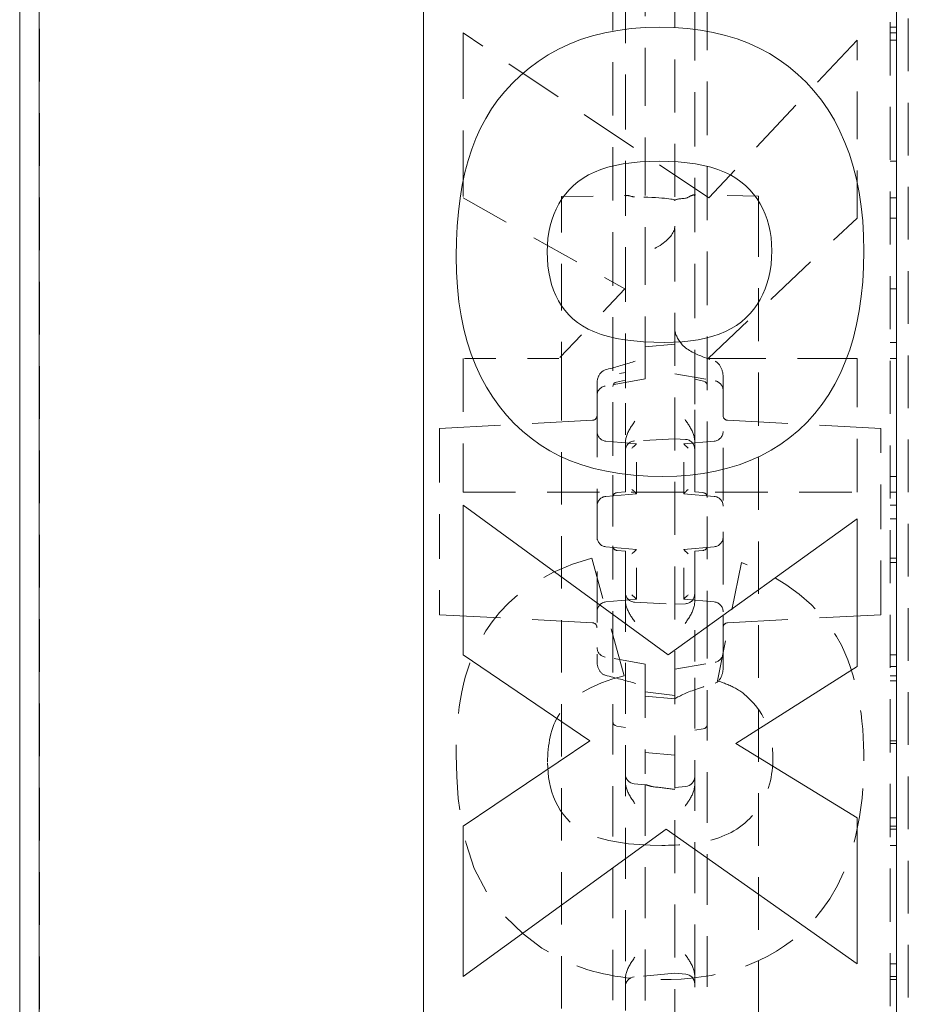
# Model space of a CAD drawing. Units: inches. Extents: x 1.2 to 86.8, y 0.2 to 67.8.
# Drawn here: x 64.6 to 67.4, y 17.5 to 20.7 of the extents above; entities that cross this region are included whole.
import ezdxf

# ---------------------------------------------------------------- set-up
doc = ezdxf.new("R2010")
doc.units = ezdxf.units.IN
doc.header["$LTSCALE"] = 2
doc.header["$MEASUREMENT"] = 0
doc.linetypes.add('DASHED', pattern=[0.2067, 0.1654, -0.0413])
doc.layers.add('Hidden Edges(ANSI)', color=7, linetype='DASHED', lineweight=18)
doc.layers.add('Visible Edges(ANSI)', color=7, linetype='Continuous', lineweight=18)

msp = doc.modelspace()

# ---------------------------------------------------------------- linework, layer by layer
at = {"layer": 'Hidden Edges(ANSI)', "ltscale": 0.506339}
for p, q in [((64.57355, 23.07456), (64.57355, 15.12039)), ((64.63605, 15.12039), (64.63605, 23.07456))]:
    msp.add_line(p, q, dxfattribs=at)
at = {"layer": 'Hidden Edges(ANSI)', "ltscale": 0.509256}
msp.add_line((67.3348, 23.07456), (67.3348, 7.07456), dxfattribs=at)
at = {"layer": 'Hidden Edges(ANSI)', "ltscale": 0.50529}
msp.add_line((67.3923, 23.07456), (67.3923, 15.13686), dxfattribs=at)
at = {"layer": 'Hidden Edges(ANSI)', "ltscale": 0.508265}
for p, q in [((66.6517, 22.95394), (66.6517, 7.19519)), ((67.35483, 22.95394), (67.35483, 7.19519))]:
    msp.add_line(p, q, dxfattribs=at)
at = {"layer": 'Hidden Edges(ANSI)', "ltscale": 0.513342}
msp.add_line((66.4547, 21.61138), (66.4547, 19.22218), dxfattribs=at)
at = {"layer": 'Hidden Edges(ANSI)', "ltscale": 0.512731}
msp.add_line((66.7547, 19.22218), (66.7547, 21.60854), dxfattribs=at)
at = {"layer": 'Hidden Edges(ANSI)', "ltscale": 0.557506}
msp.add_line((66.55795, 20.86206), (66.55795, 19.94017), dxfattribs=at)
at = {"layer": 'Hidden Edges(ANSI)', "ltscale": 0.525335}
msp.add_line((66.4947, 20.76618), (66.4947, 19.44963), dxfattribs=at)
at = {"layer": 'Hidden Edges(ANSI)', "ltscale": 0.521253}
msp.add_line((66.7147, 19.44717), (66.7147, 20.75349), dxfattribs=at)
at = {"layer": 'Hidden Edges(ANSI)', "ltscale": 0.63297}
msp.add_line((65.9798, 20.62437), (65.9798, 20.10103), dxfattribs=at)
at = {"layer": 'Hidden Edges(ANSI)', "ltscale": 0.56783}
msp.add_line((66.7594, 20.10103), (65.9798, 20.62437), dxfattribs=at)
at = {"layer": 'Hidden Edges(ANSI)', "ltscale": 0.018947}
for p, q in [((67.3348, 20.64242), (67.3548, 20.64242)), ((67.3348, 20.62437), (67.3548, 20.62437)), ((67.3348, 20.60151), (67.3548, 20.60151)), ((67.3348, 20.21773), (67.3548, 20.21773)), ((67.3348, 20.10103), (67.3548, 20.10103)), ((67.3348, 20.03727), (67.3548, 20.03727)), ((67.3348, 19.81229), (67.3548, 19.81229)), ((67.3348, 19.64266), (67.3548, 19.64266)), ((67.3348, 19.59213), (67.3548, 19.59213)), ((67.3348, 19.21797), (67.3548, 19.21797)), ((67.3348, 19.16744), (67.3548, 19.16744)), ((67.3348, 19.12654), (67.3548, 19.12654)), ((67.3348, 19.08322), (67.3548, 19.08322)), ((67.3348, 18.9581), (67.3548, 18.9581)), ((67.3348, 18.94487), (67.3548, 18.94487)), ((67.3348, 18.65132), (67.3548, 18.65132)), ((67.3348, 18.61523), (67.3548, 18.61523)), ((67.3348, 18.58515), (67.3548, 18.58515)), ((67.3348, 18.56951), (67.3548, 18.56951)), ((67.3348, 18.37942), (67.3548, 18.37942)), ((67.3348, 18.371), (67.3548, 18.371)), ((67.3348, 18.1352), (67.3548, 18.1352)), ((67.3348, 18.10873), (67.3548, 18.10873)), ((67.3348, 18.0991), (67.3548, 18.0991)), ((67.3348, 18.04737), (67.3548, 18.04737)), ((67.3348, 17.67201), (67.3548, 17.67201)), ((67.3348, 17.63111), (67.3548, 17.63111)), ((67.3348, 17.62148), (67.3548, 17.62148))]:
    msp.add_line(p, q, dxfattribs=at)
at = {"layer": 'Hidden Edges(ANSI)', "ltscale": 0.553821}
msp.add_line((67.2298, 20.60151), (66.7594, 20.10103), dxfattribs=at)
at = {"layer": 'Hidden Edges(ANSI)', "ltscale": 0.454962}
msp.add_line((67.2298, 20.03727), (67.2298, 20.60151), dxfattribs=at)
at = {"layer": 'Hidden Edges(ANSI)', "ltscale": 0.475165}
msp.add_line((65.9798, 20.10103), (66.49352, 19.81229), dxfattribs=at)
at = {"layer": 'Hidden Edges(ANSI)', "ltscale": 0.19803}
msp.add_line((66.29233, 20.10529), (66.50034, 20.10892), dxfattribs=at)
at = {"layer": 'Hidden Edges(ANSI)', "ltscale": 0.061188}
msp.add_line((66.29233, 20.10529), (66.29233, 20.0592), dxfattribs=at)
at = {"layer": 'Hidden Edges(ANSI)', "ltscale": 0.195938}
msp.add_line((66.91733, 20.10693), (66.71151, 20.11052), dxfattribs=at)
at = {"layer": 'Hidden Edges(ANSI)', "ltscale": 0.064452}
msp.add_line((66.91733, 20.05838), (66.91733, 20.10693), dxfattribs=at)
at = {"layer": 'Hidden Edges(ANSI)', "ltscale": 0.435056}
for p, q in [((66.29233, 19.74769), (66.29233, 20.0592)), ((66.91733, 20.05838), (66.91733, 19.74687))]:
    msp.add_line(p, q, dxfattribs=at)
at = {"layer": 'Hidden Edges(ANSI)', "ltscale": 0.523612}
msp.add_line((66.75699, 19.59213), (67.2298, 20.03727), dxfattribs=at)
at = {"layer": 'Hidden Edges(ANSI)', "ltscale": 0.014336}
msp.add_line((66.55795, 19.94017), (66.55795, 19.92502), dxfattribs=at)
at = {"layer": 'Hidden Edges(ANSI)', "ltscale": 0.258598}
msp.add_line((66.55795, 19.92502), (66.55795, 19.68977), dxfattribs=at)
at = {"layer": 'Hidden Edges(ANSI)', "ltscale": 0.289222}
msp.add_line((66.49352, 19.81229), (66.28418, 19.59213), dxfattribs=at)
at = {"layer": 'Hidden Edges(ANSI)', "ltscale": 0.202487}
msp.add_line((66.29233, 19.54455), (66.29233, 19.74769), dxfattribs=at)
at = {"layer": 'Hidden Edges(ANSI)', "ltscale": 0.201671}
msp.add_line((66.91733, 19.74687), (66.91733, 19.54455), dxfattribs=at)
at = {"layer": 'Hidden Edges(ANSI)', "ltscale": 0.098716}
msp.add_line((66.55795, 19.68977), (66.55795, 19.59518), dxfattribs=at)
at = {"layer": 'Hidden Edges(ANSI)', "ltscale": 0.089524}
for p, q in [((66.6517, 19.63706), (66.55795, 19.62886)), ((66.6517, 18.51206), (66.55795, 18.52026)), ((66.55795, 18.3416), (66.6517, 18.3334))]:
    msp.add_line(p, q, dxfattribs=at)
at = {"layer": 'Hidden Edges(ANSI)', "ltscale": 0.513652}
for p, q in [((65.9798, 19.59213), (65.9798, 19.16744)), ((67.2298, 19.16744), (67.2298, 19.59213))]:
    msp.add_line(p, q, dxfattribs=at)
at = {"layer": 'Hidden Edges(ANSI)', "ltscale": 0.289775}
msp.add_line((66.28418, 19.59213), (65.9798, 19.59213), dxfattribs=at)
at = {"layer": 'Hidden Edges(ANSI)', "ltscale": 0.163818}
msp.add_line((66.55795, 19.59518), (66.55795, 19.52678), dxfattribs=at)
at = {"layer": 'Hidden Edges(ANSI)', "ltscale": 0.571856}
msp.add_line((67.2298, 19.59213), (66.75699, 19.59213), dxfattribs=at)
at = {"layer": 'Hidden Edges(ANSI)', "ltscale": 0.502918}
for p, q in [((66.29233, 10.60458), (66.29233, 19.54455)), ((66.91733, 19.54455), (66.91733, 10.60458))]:
    msp.add_line(p, q, dxfattribs=at)
at = {"layer": 'Hidden Edges(ANSI)', "ltscale": 0.123205}
for p, q in [((66.55795, 19.52678), (66.43045, 19.5043)), ((66.6517, 19.54331), (66.77921, 19.52083)), ((66.55795, 18.62234), (66.43045, 18.64483)), ((66.6517, 18.60581), (66.77921, 18.6283))]:
    msp.add_line(p, q, dxfattribs=at)
at = {"layer": 'Hidden Edges(ANSI)', "ltscale": 0.02714}
for p, q in [((66.46669, 19.51721), (66.4947, 19.52296)), ((66.7147, 19.5258), (66.74272, 19.52005))]:
    msp.add_line(p, q, dxfattribs=at)
at = {"layer": 'Hidden Edges(ANSI)', "ltscale": 0.017972}
msp.add_line((66.47598, 19.54455), (66.4947, 19.54761), dxfattribs=at)
at = {"layer": 'Hidden Edges(ANSI)', "ltscale": 0.088987}
msp.add_line((66.80483, 19.44059), (66.80483, 19.53358), dxfattribs=at)
at = {"layer": 'Hidden Edges(ANSI)', "ltscale": 0.068672}
msp.add_line((66.40483, 19.51255), (66.40483, 19.44059), dxfattribs=at)
at = {"layer": 'Hidden Edges(ANSI)', "ltscale": 0.490397}
msp.add_line((66.40483, 19.44059), (66.40483, 18.62967), dxfattribs=at)
at = {"layer": 'Hidden Edges(ANSI)', "ltscale": 0.131606}
msp.add_line((66.4947, 19.44963), (66.4947, 19.32384), dxfattribs=at)
at = {"layer": 'Hidden Edges(ANSI)', "ltscale": 0.123398}
msp.add_line((66.7147, 19.32877), (66.7147, 19.44717), dxfattribs=at)
at = {"layer": 'Hidden Edges(ANSI)', "ltscale": 0.502955}
msp.add_line((66.80483, 18.6089), (66.80483, 19.44059), dxfattribs=at)
at = {"layer": 'Hidden Edges(ANSI)', "ltscale": 0.588264}
for p, q in [((65.9049, 19.37026), (66.39061, 19.39572)), ((65.9049, 18.77886), (66.39061, 18.75341))]:
    msp.add_line(p, q, dxfattribs=at)
at = {"layer": 'Hidden Edges(ANSI)', "ltscale": 0.588446}
for p, q in [((67.3049, 19.37026), (66.81904, 19.39572)), ((67.3049, 18.77886), (66.81904, 18.7534))]:
    msp.add_line(p, q, dxfattribs=at)
at = {"layer": 'Hidden Edges(ANSI)', "ltscale": 0.045824}
for p, q in [((65.9049, 19.33956), (65.9049, 19.37026)), ((67.3049, 19.37026), (67.3049, 19.33956)), ((65.9049, 18.77886), (65.9049, 18.80956)), ((67.3049, 18.80956), (67.3049, 18.77886))]:
    msp.add_line(p, q, dxfattribs=at)
at = {"layer": 'Hidden Edges(ANSI)', "ltscale": 0.42735}
for p, q in [((65.9049, 19.33956), (65.9049, 18.80956)), ((67.3049, 18.80956), (67.3049, 19.33956))]:
    msp.add_line(p, q, dxfattribs=at)
at = {"layer": 'Hidden Edges(ANSI)', "ltscale": 0.121626}
for p, q in [((66.6517, 19.33706), (66.52408, 19.33037)), ((66.52408, 18.81875), (66.6517, 18.81206))]:
    msp.add_line(p, q, dxfattribs=at)
at = {"layer": 'Hidden Edges(ANSI)', "ltscale": 0.031969}
for p, q in [((66.68533, 19.3353), (66.6517, 19.33706)), ((66.6517, 18.81206), (66.68533, 18.81382))]:
    msp.add_line(p, q, dxfattribs=at)
at = {"layer": 'Hidden Edges(ANSI)', "ltscale": 0.092346}
for p, q in [((66.43313, 19.32959), (66.52983, 19.32113)), ((66.77653, 19.32959), (66.67983, 19.32113)), ((66.43313, 19.15454), (66.52983, 19.163)), ((66.77653, 19.15454), (66.67983, 19.163)), ((66.43313, 18.99459), (66.52983, 18.98613)), ((66.77653, 18.99459), (66.67983, 18.98613)), ((66.43313, 18.81954), (66.52983, 18.828)), ((66.77653, 18.81954), (66.67983, 18.828))]:
    msp.add_line(p, q, dxfattribs=at)
at = {"layer": 'Hidden Edges(ANSI)', "ltscale": 0.088121}
for p, q in [((66.4947, 19.32384), (66.4947, 19.23121)), ((66.4947, 18.91792), (66.4947, 18.82528))]:
    msp.add_line(p, q, dxfattribs=at)
at = {"layer": 'Hidden Edges(ANSI)', "ltscale": 0.236451}
for p, q in [((66.52983, 19.163), (66.52983, 19.32113)), ((66.67983, 19.163), (66.67983, 19.32113)), ((66.52983, 18.828), (66.52983, 18.98613)), ((66.67983, 18.828), (66.67983, 18.98613))]:
    msp.add_line(p, q, dxfattribs=at)
at = {"layer": 'Hidden Edges(ANSI)', "ltscale": 0.092813}
for p, q in [((66.7147, 19.23121), (66.7147, 19.32877)), ((66.7147, 18.82036), (66.7147, 18.91792))]:
    msp.add_line(p, q, dxfattribs=at)
at = {"layer": 'Hidden Edges(ANSI)', "ltscale": 0.069272}
for p, q in [((66.4547, 19.22218), (66.4547, 19.15835)), ((66.7547, 19.15835), (66.7547, 19.22218))]:
    msp.add_line(p, q, dxfattribs=at)
at = {"layer": 'Hidden Edges(ANSI)', "ltscale": 0.093446}
for p, q in [((66.4947, 19.23121), (66.4947, 19.16856)), ((66.7147, 19.16856), (66.7147, 19.23121)), ((66.4947, 18.98056), (66.4947, 18.91792)), ((66.7147, 18.91792), (66.7147, 18.98056))]:
    msp.add_line(p, q, dxfattribs=at)
at = {"layer": 'Hidden Edges(ANSI)', "ltscale": 0.503951}
msp.add_line((65.9798, 19.16744), (67.2298, 19.16744), dxfattribs=at)
at = {"layer": 'Hidden Edges(ANSI)', "ltscale": 0.159487}
for p, q in [((66.4547, 19.15835), (66.4547, 18.99078)), ((66.7547, 18.99078), (66.7547, 19.15835))]:
    msp.add_line(p, q, dxfattribs=at)
at = {"layer": 'Hidden Edges(ANSI)', "ltscale": 0.025053}
for p, q in [((66.4947, 19.16856), (66.4684, 19.16626)), ((66.74101, 19.16626), (66.7147, 19.16856)), ((66.4684, 18.98286), (66.4947, 18.98056)), ((66.7147, 18.98056), (66.74101, 18.98286))]:
    msp.add_line(p, q, dxfattribs=at)
at = {"layer": 'Hidden Edges(ANSI)', "ltscale": 0.276316}
for p, q in [((66.4547, 18.99078), (66.4547, 18.75498)), ((66.7547, 18.75498), (66.7547, 18.99078))]:
    msp.add_line(p, q, dxfattribs=at)
at = {"layer": 'Hidden Edges(ANSI)', "ltscale": 0.467732}
msp.add_line((66.49111, 18.58515), (66.38885, 18.9581), dxfattribs=at)
at = {"layer": 'Hidden Edges(ANSI)', "ltscale": 0.463155}
msp.add_line((66.86286, 18.94487), (66.78707, 18.56951), dxfattribs=at)
at = {"layer": 'Hidden Edges(ANSI)', "ltscale": 0.21574}
msp.add_line((66.4947, 18.82528), (66.4947, 18.62668), dxfattribs=at)
at = {"layer": 'Hidden Edges(ANSI)', "ltscale": 0.206108}
msp.add_line((66.7147, 18.63016), (66.7147, 18.82036), dxfattribs=at)
at = {"layer": 'Hidden Edges(ANSI)', "ltscale": 0.482771}
msp.add_line((66.4547, 18.75498), (66.4547, 17.34375), dxfattribs=at)
at = {"layer": 'Hidden Edges(ANSI)', "ltscale": 0.484593}
msp.add_line((66.7547, 17.33843), (66.7547, 18.75498), dxfattribs=at)
at = {"layer": 'Hidden Edges(ANSI)', "ltscale": 0.488629}
msp.add_line((66.4947, 18.62668), (66.4947, 17.62684), dxfattribs=at)
at = {"layer": 'Hidden Edges(ANSI)', "ltscale": 0.141074}
msp.add_line((66.55795, 18.62234), (66.55795, 18.55155), dxfattribs=at)
at = {"layer": 'Hidden Edges(ANSI)', "ltscale": 0.486125}
msp.add_line((66.7147, 17.63544), (66.7147, 18.63016), dxfattribs=at)
at = {"layer": 'Hidden Edges(ANSI)', "ltscale": 0.263766}
msp.add_line((66.55795, 18.55155), (66.55795, 18.27448), dxfattribs=at)
at = {"layer": 'Hidden Edges(ANSI)', "ltscale": 0.089863}
msp.add_line((66.6517, 18.52315), (66.55795, 18.53475), dxfattribs=at)
at = {"layer": 'Hidden Edges(ANSI)', "ltscale": 0.025966}
for p, q in [((66.4947, 18.42176), (66.46761, 18.42559)), ((66.7418, 18.41698), (66.7147, 18.41315))]:
    msp.add_line(p, q, dxfattribs=at)
at = {"layer": 'Hidden Edges(ANSI)', "ltscale": 0.034613}
msp.add_line((66.55917, 18.23951), (66.52288, 18.24284), dxfattribs=at)
at = {"layer": 'Hidden Edges(ANSI)', "ltscale": 0.487157}
msp.add_line((66.55795, 18.23903), (66.55795, 16.22512), dxfattribs=at)
at = {"layer": 'Hidden Edges(ANSI)', "ltscale": 0.033211}
for p, q in [((66.68653, 18.23423), (66.6517, 18.23104)), ((66.68653, 17.63889), (66.6517, 17.64208))]:
    msp.add_line(p, q, dxfattribs=at)
at = {"layer": 'Hidden Edges(ANSI)', "ltscale": 0.003994}
for p, q in [((66.4947, 17.62684), (66.4947, 17.62387)), ((66.7147, 17.63247), (66.7147, 17.63544))]:
    msp.add_line(p, q, dxfattribs=at)
at = {"layer": 'Hidden Edges(ANSI)', "ltscale": 0.21055}
msp.add_line((66.4947, 17.62387), (66.4947, 17.40268), dxfattribs=at)
at = {"layer": 'Hidden Edges(ANSI)', "ltscale": 0.12312}
msp.add_line((66.6517, 17.64208), (66.52288, 17.63029), dxfattribs=at)
at = {"layer": 'Hidden Edges(ANSI)', "ltscale": 0.22382}
msp.add_line((66.7147, 17.39735), (66.7147, 17.63247), dxfattribs=at)
at = {"layer": 'Hidden Edges(ANSI)', "ltscale": 0.048199, "flags": 128}
msp.add_lwpolyline([(66.4947, 20.1039), (66.49479, 20.10501), (66.49503, 20.10597), (66.49543, 20.1068), (66.49599, 20.10748), (66.49669, 20.10803), (66.49752, 20.10844), (66.49847, 20.10872), (66.49954, 20.10888), (66.5007, 20.10892), (66.50196, 20.10886), (66.50329, 20.1087), (66.50468, 20.10847), (66.50612, 20.10817), (66.5076, 20.10782), (66.50912, 20.10743), (66.51066, 20.10702), (66.51223, 20.10659), (66.51382, 20.10616), (66.51543, 20.10576), (66.51706, 20.10538), (66.51874, 20.10504), (66.52048, 20.10477), (66.52226, 20.10457), (66.52408, 20.10447)], dxfattribs=at)
at = {"layer": 'Hidden Edges(ANSI)', "ltscale": 0.052026, "flags": 128}
msp.add_lwpolyline([(66.68533, 20.10013), (66.68661, 20.10031), (66.68799, 20.10066), (66.68945, 20.10116), (66.69092, 20.10178), (66.69237, 20.10247), (66.69381, 20.1032), (66.69528, 20.10398), (66.69681, 20.1048), (66.69837, 20.10563), (66.69995, 20.10647), (66.70155, 20.10728), (66.70314, 20.10805), (66.70471, 20.10874), (66.70621, 20.10934), (66.70763, 20.10983), (66.70896, 20.11019), (66.71019, 20.11043), (66.7113, 20.11052), (66.71228, 20.11045), (66.71312, 20.11023), (66.71379, 20.10983), (66.71429, 20.10925), (66.7146, 20.1085), (66.7147, 20.10757)], dxfattribs=at)
at = {"layer": 'Hidden Edges(ANSI)', "ltscale": 0.13594, "flags": 128}
msp.add_lwpolyline([(66.6517, 20.01206), (66.65154, 20.00848), (66.65105, 20.0049), (66.65024, 20.00131), (66.6491, 19.99772), (66.64764, 19.99413), (66.64585, 19.99053), (66.64374, 19.98694), (66.6413, 19.98333), (66.63854, 19.97973), (66.63545, 19.97612), (66.63204, 19.9725), (66.6283, 19.96889), (66.62424, 19.96526), (66.61985, 19.96163), (66.61514, 19.958), (66.6101, 19.95436), (66.60473, 19.95072), (66.59903, 19.94707), (66.59301, 19.94341), (66.58666, 19.93974), (66.57998, 19.93607), (66.57297, 19.9324), (66.56563, 19.92871), (66.55795, 19.92502)], dxfattribs=at)
at = {"layer": 'Hidden Edges(ANSI)', "ltscale": 0.112817, "flags": 128}
msp.add_lwpolyline([(66.6753, 19.63498), (66.6785, 19.63153), (66.68192, 19.62838), (66.68562, 19.62539), (66.68955, 19.62253), (66.69369, 19.6198), (66.69798, 19.61718), (66.7024, 19.61467), (66.7069, 19.61225), (66.71145, 19.60992), (66.71603, 19.60769), (66.72061, 19.60556), (66.72514, 19.60353), (66.72961, 19.60159), (66.734, 19.59975), (66.73839, 19.59796), (66.74282, 19.5962), (66.74728, 19.59447), (66.75176, 19.59277), (66.75627, 19.5911), (66.76081, 19.58946), (66.76538, 19.58785), (66.76997, 19.58625), (66.77458, 19.58468), (66.77921, 19.58313)], dxfattribs=at)
at = {"layer": 'Hidden Edges(ANSI)', "ltscale": 0.127401, "flags": 128}
msp.add_lwpolyline([(66.43045, 19.55562), (66.43599, 19.55709), (66.44151, 19.55857), (66.44702, 19.56006), (66.45252, 19.56156), (66.458, 19.56307), (66.46346, 19.56459), (66.4689, 19.56612), (66.47433, 19.56766), (66.47973, 19.56922), (66.48512, 19.5708), (66.49048, 19.5724), (66.49582, 19.57401), (66.50114, 19.57564), (66.50644, 19.57729), (66.51171, 19.57896), (66.51696, 19.58066), (66.52218, 19.58238), (66.52737, 19.58412), (66.53254, 19.58589), (66.53768, 19.58769), (66.5428, 19.58952), (66.54788, 19.59137), (66.55293, 19.59326), (66.55795, 19.59518)], dxfattribs=at)
at = {"layer": 'Hidden Edges(ANSI)', "ltscale": 0.056896, "flags": 128}
msp.add_lwpolyline([(66.80483, 19.53358), (66.80477, 19.53621), (66.80461, 19.53883), (66.80434, 19.54145), (66.80396, 19.54407), (66.80349, 19.54666), (66.80292, 19.54923), (66.80226, 19.55177), (66.80151, 19.55427), (66.80067, 19.55672), (66.79976, 19.5591), (66.79878, 19.56142), (66.79772, 19.56367), (66.79661, 19.56583), (66.79543, 19.5679), (66.7942, 19.56988), (66.79292, 19.57175), (66.79158, 19.57353), (66.79015, 19.57525), (66.7886, 19.57691), (66.78695, 19.57848), (66.78518, 19.57991), (66.78332, 19.58118), (66.78133, 19.58227), (66.77921, 19.58313)], dxfattribs=at)
at = {"layer": 'Hidden Edges(ANSI)', "ltscale": 0.05127, "flags": 128}
msp.add_lwpolyline([(66.43045, 19.55562), (66.42845, 19.55498), (66.42652, 19.55416), (66.42467, 19.55316), (66.4229, 19.55202), (66.42122, 19.55074), (66.41962, 19.54935), (66.41811, 19.54786), (66.41668, 19.54627), (66.41534, 19.54461), (66.41408, 19.54289), (66.41291, 19.54111), (66.41181, 19.53925), (66.41077, 19.53732), (66.4098, 19.53531), (66.40891, 19.53324), (66.40809, 19.53111), (66.40736, 19.52891), (66.40671, 19.52667), (66.40615, 19.52438), (66.40568, 19.52205), (66.40531, 19.5197), (66.40504, 19.51732), (66.40488, 19.51494), (66.40483, 19.51255)], dxfattribs=at)
at = {"layer": 'Hidden Edges(ANSI)', "ltscale": 0.019353, "flags": 128}
msp.add_lwpolyline([(66.46669, 19.51721), (66.46193, 19.51535), (66.45808, 19.512), (66.45557, 19.50755), (66.4547, 19.50252)], dxfattribs=at)
at = {"layer": 'Hidden Edges(ANSI)', "ltscale": 0.019351, "flags": 128}
msp.add_lwpolyline([(66.7547, 19.50536), (66.75383, 19.51039), (66.75133, 19.51484), (66.74747, 19.51819), (66.74272, 19.52005)], dxfattribs=at)
at = {"layer": 'Hidden Edges(ANSI)', "ltscale": 0.072999, "flags": 128}
for points in [[(66.7147, 19.32877), (66.71462, 19.33193), (66.71437, 19.33508), (66.71396, 19.33821), (66.71341, 19.34133), (66.71272, 19.34443), (66.71191, 19.34749), (66.71097, 19.35053), (66.70993, 19.35353), (66.70879, 19.35651), (66.70755, 19.35946), (66.70622, 19.36238), (66.70481, 19.36527), (66.70332, 19.36813), (66.70177, 19.37097), (66.70016, 19.37378), (66.6985, 19.37656), (66.6968, 19.37932), (66.69506, 19.38205), (66.69328, 19.38475), (66.69149, 19.38743), (66.68968, 19.39008), (66.68787, 19.39271), (66.68605, 19.39531), (66.68424, 19.39789)], [(66.4947, 18.82528), (66.49479, 18.82212), (66.49504, 18.81897), (66.49545, 18.81584), (66.496, 18.81272), (66.49669, 18.80962), (66.4975, 18.80656), (66.49843, 18.80353), (66.49947, 18.80052), (66.50062, 18.79754), (66.50186, 18.79459), (66.50319, 18.79167), (66.5046, 18.78878), (66.50608, 18.78592), (66.50763, 18.78308), (66.50924, 18.78027), (66.5109, 18.77749), (66.51261, 18.77473), (66.51435, 18.772), (66.51612, 18.7693), (66.51792, 18.76662), (66.51972, 18.76397), (66.52154, 18.76134), (66.52335, 18.75874), (66.52516, 18.75617)]]:
    msp.add_lwpolyline(points, dxfattribs=at)
at = {"layer": 'Hidden Edges(ANSI)', "ltscale": 0.073001, "flags": 128}
for points in [[(66.52516, 19.39296), (66.52317, 19.39012), (66.52118, 19.38726), (66.51919, 19.38438), (66.51722, 19.38148), (66.51528, 19.37855), (66.51336, 19.37559), (66.51149, 19.3726), (66.50967, 19.36959), (66.50791, 19.36655), (66.50622, 19.36347), (66.50461, 19.36037), (66.50308, 19.35723), (66.50165, 19.35406), (66.50033, 19.35085), (66.49912, 19.34761), (66.49805, 19.34439), (66.49715, 19.34132), (66.49642, 19.3384), (66.49584, 19.33562), (66.4954, 19.33299), (66.49507, 19.33049), (66.49486, 19.32814), (66.49474, 19.32592), (66.4947, 19.32384)], [(66.68424, 18.75124), (66.68623, 18.75407), (66.68823, 18.75693), (66.69021, 18.75981), (66.69218, 18.76272), (66.69413, 18.76565), (66.69604, 18.76861), (66.69792, 18.77159), (66.69974, 18.77461), (66.7015, 18.77765), (66.70319, 18.78072), (66.7048, 18.78383), (66.70633, 18.78697), (66.70776, 18.79014), (66.70908, 18.79335), (66.71029, 18.79659), (66.71136, 18.7998), (66.71225, 18.80287), (66.71298, 18.8058), (66.71357, 18.80857), (66.71401, 18.81121), (66.71433, 18.8137), (66.71455, 18.81606), (66.71467, 18.81828), (66.7147, 18.82036)]]:
    msp.add_lwpolyline(points, dxfattribs=at)
at = {"layer": 'Hidden Edges(ANSI)', "ltscale": 0.499646, "flags": 128}
msp.add_lwpolyline([(66.38885, 18.9581), (66.32692, 18.93899), (66.26714, 18.9142), (66.21054, 18.88327), (66.16283, 18.84973), (66.12511, 18.81667), (66.09602, 18.78597), (66.07235, 18.75665), (66.0522, 18.72761), (66.0353, 18.69939), (66.02136, 18.67258), (66.0101, 18.64772), (66.00122, 18.62533), (65.99367, 18.60353), (65.98696, 18.58115), (65.98104, 18.55823), (65.97588, 18.53483), (65.97146, 18.51099), (65.96773, 18.48677), (65.96466, 18.46221), (65.96223, 18.43736), (65.9604, 18.41228), (65.95912, 18.38701), (65.95839, 18.36161), (65.95815, 18.33611)], dxfattribs=at)
at = {"layer": 'Hidden Edges(ANSI)', "ltscale": 0.482903, "flags": 128}
msp.add_lwpolyline([(67.25146, 18.31566), (67.25123, 18.34063), (67.25053, 18.36571), (67.24932, 18.39083), (67.24757, 18.41595), (67.24523, 18.44101), (67.24228, 18.46596), (67.23868, 18.49076), (67.23439, 18.51534), (67.22935, 18.53979), (67.22351, 18.56411), (67.2168, 18.58821), (67.20918, 18.61203), (67.2006, 18.63549), (67.191, 18.65852), (67.17989, 18.68197), (67.16469, 18.70969), (67.14438, 18.74109), (67.11821, 18.77499), (67.08543, 18.81017), (67.04621, 18.84471), (67.00376, 18.87535), (66.95876, 18.90208), (66.91166, 18.92516), (66.86286, 18.94487)], dxfattribs=at)
at = {"layer": 'Hidden Edges(ANSI)', "ltscale": 0.05027, "flags": 128}
msp.add_lwpolyline([(66.40483, 18.62967), (66.40488, 18.62755), (66.40503, 18.62536), (66.40526, 18.62313), (66.40559, 18.62088), (66.406, 18.61865), (66.40649, 18.61646), (66.40705, 18.61433), (66.40768, 18.6123), (66.4084, 18.61031), (66.40923, 18.60828), (66.41018, 18.60624), (66.41121, 18.60422), (66.41233, 18.60225), (66.41351, 18.60037), (66.41476, 18.59859), (66.41606, 18.59694), (66.41752, 18.59532), (66.41911, 18.59375), (66.42082, 18.59226), (66.4226, 18.5909), (66.42442, 18.58972), (66.42629, 18.58873), (66.42831, 18.58791), (66.43046, 18.58727)], dxfattribs=at)
at = {"layer": 'Hidden Edges(ANSI)', "ltscale": 0.488874, "flags": 128}
msp.add_lwpolyline([(66.24809, 18.31085), (66.2482, 18.321), (66.24854, 18.33119), (66.24913, 18.34139), (66.24999, 18.35158), (66.25112, 18.36174), (66.25256, 18.37186), (66.25431, 18.38191), (66.25638, 18.39187), (66.25881, 18.40172), (66.26159, 18.41145), (66.26476, 18.42103), (66.26832, 18.43046), (66.27229, 18.4397), (66.27669, 18.44874), (66.28153, 18.45757), (66.28684, 18.46616), (66.29343, 18.47558), (66.30546, 18.49), (66.32439, 18.50826), (66.35126, 18.52858), (66.38385, 18.54752), (66.41856, 18.56302), (66.45458, 18.57544), (66.49111, 18.58515)], dxfattribs=at)
at = {"layer": 'Hidden Edges(ANSI)', "ltscale": 0.126034, "flags": 128}
msp.add_lwpolyline([(66.43045, 18.58722), (66.43688, 18.5856), (66.44321, 18.58399), (66.44944, 18.58239), (66.45556, 18.58081), (66.46158, 18.57924), (66.46749, 18.57768), (66.47331, 18.57614), (66.47903, 18.57461), (66.48464, 18.57309), (66.49017, 18.57158), (66.4956, 18.57008), (66.50093, 18.5686), (66.50617, 18.56712), (66.51132, 18.56566), (66.51637, 18.56421), (66.52134, 18.56277), (66.52622, 18.56133), (66.53101, 18.55991), (66.53571, 18.55849), (66.54033, 18.55709), (66.54486, 18.55569), (66.54931, 18.5543), (66.55367, 18.55292), (66.55795, 18.55155)], dxfattribs=at)
at = {"layer": 'Hidden Edges(ANSI)', "ltscale": 0.053815, "flags": 128}
msp.add_lwpolyline([(66.77921, 18.56193), (66.78146, 18.56276), (66.78357, 18.5638), (66.78549, 18.56502), (66.78736, 18.56646), (66.78915, 18.56807), (66.79083, 18.56979), (66.79239, 18.57158), (66.79378, 18.57339), (66.79506, 18.57526), (66.79629, 18.57726), (66.79746, 18.57936), (66.79855, 18.58152), (66.79957, 18.58372), (66.80048, 18.58593), (66.8013, 18.58812), (66.802, 18.59026), (66.80262, 18.59246), (66.80318, 18.59476), (66.80366, 18.59711), (66.80407, 18.59951), (66.80439, 18.60191), (66.80463, 18.60429), (66.80478, 18.60663), (66.80483, 18.6089)], dxfattribs=at)
at = {"layer": 'Hidden Edges(ANSI)', "ltscale": 0.130532, "flags": 128}
msp.add_lwpolyline([(66.6517, 18.51239), (66.65484, 18.51431), (66.65815, 18.51624), (66.66165, 18.51818), (66.66533, 18.52013), (66.66919, 18.52208), (66.67323, 18.52405), (66.67745, 18.52602), (66.68186, 18.528), (66.68646, 18.53), (66.69125, 18.53201), (66.69622, 18.53403), (66.70139, 18.53607), (66.70675, 18.53812), (66.7123, 18.54019), (66.71805, 18.54227), (66.72401, 18.54437), (66.73017, 18.54649), (66.73653, 18.54863), (66.7431, 18.55079), (66.74988, 18.55297), (66.75688, 18.55518), (66.7641, 18.5574), (66.77154, 18.55965), (66.77921, 18.56193)], dxfattribs=at)
at = {"layer": 'Hidden Edges(ANSI)', "ltscale": 0.088461, "flags": 128}
msp.add_lwpolyline([(66.78707, 18.56951), (66.79067, 18.56827), (66.79428, 18.567), (66.7979, 18.5657), (66.80154, 18.56436), (66.80518, 18.56299), (66.80881, 18.56159), (66.81243, 18.56015), (66.81604, 18.55868), (66.81963, 18.55718), (66.8232, 18.55564), (66.82673, 18.55407), (66.83023, 18.55247), (66.83369, 18.55083), (66.8371, 18.54916), (66.84052, 18.54743), (66.84396, 18.54562), (66.84738, 18.54374), (66.8508, 18.54179), (66.85418, 18.53977), (66.85751, 18.53768), (66.86078, 18.53551), (66.86398, 18.53328), (66.86708, 18.53098), (66.87008, 18.5286)], dxfattribs=at)
at = {"layer": 'Hidden Edges(ANSI)', "ltscale": 0.219176, "flags": 128}
msp.add_lwpolyline([(66.87008, 18.5286), (66.88147, 18.51882), (66.89223, 18.50843), (66.90234, 18.49742), (66.91179, 18.48578), (66.92027, 18.47391), (66.92742, 18.46261), (66.93332, 18.45211), (66.93809, 18.44262), (66.94182, 18.43437), (66.94472, 18.42734), (66.94732, 18.42042), (66.94971, 18.41344), (66.95187, 18.40641), (66.95383, 18.39934), (66.95558, 18.39222), (66.95712, 18.38505), (66.95847, 18.37784), (66.95963, 18.3706), (66.96059, 18.36332), (66.96137, 18.35601), (66.96197, 18.34866), (66.96239, 18.3413), (66.96264, 18.3339), (66.96272, 18.32649)], dxfattribs=at)
at = {"layer": 'Hidden Edges(ANSI)', "ltscale": 0.020225, "flags": 128}
msp.add_lwpolyline([(66.4547, 18.44044), (66.45565, 18.4352), (66.45838, 18.43061), (66.46254, 18.42726), (66.46761, 18.42559)], dxfattribs=at)
at = {"layer": 'Hidden Edges(ANSI)', "ltscale": 0.020226, "flags": 128}
msp.add_lwpolyline([(66.7418, 18.41698), (66.74687, 18.41865), (66.75103, 18.422), (66.75376, 18.42659), (66.7547, 18.43183)], dxfattribs=at)
at = {"layer": 'Hidden Edges(ANSI)', "ltscale": 0.532673, "flags": 128}
msp.add_lwpolyline([(65.95815, 18.33611), (65.95968, 18.26605), (65.96474, 18.19563), (65.974, 18.12608), (65.9894, 18.05344), (66.01553, 17.97434), (66.05545, 17.89685), (66.1077, 17.82777), (66.17013, 17.7672), (66.23032, 17.7217), (66.28049, 17.69181), (66.31724, 17.67439), (66.33829, 17.66598), (66.35547, 17.65974), (66.37283, 17.65404), (66.39035, 17.64885), (66.40803, 17.64417), (66.42583, 17.63998), (66.44375, 17.63626), (66.46177, 17.63299), (66.47989, 17.63017), (66.49807, 17.62777), (66.5163, 17.62579), (66.53459, 17.6242), (66.55289, 17.62299), (66.57121, 17.62214), (66.58952, 17.62164), (66.60781, 17.62148)], dxfattribs=at)
at = {"layer": 'Hidden Edges(ANSI)', "ltscale": 0.622603, "flags": 128}
msp.add_lwpolyline([(66.61022, 18.04737), (66.57341, 18.04794), (66.5381, 18.04971), (66.50442, 18.05274), (66.47251, 18.0571), (66.44252, 18.06288), (66.41459, 18.07013), (66.38886, 18.07894), (66.36603, 18.0891), (66.34718, 18.09988), (66.33167, 18.11105), (66.31878, 18.12244), (66.30767, 18.13401), (66.29758, 18.14619), (66.28845, 18.15899), (66.28029, 18.17242), (66.27307, 18.18647), (66.26678, 18.20113), (66.26148, 18.21621), (66.25715, 18.23158), (66.25374, 18.24717), (66.25118, 18.26294), (66.24943, 18.27885), (66.24842, 18.29483), (66.24809, 18.31085)], dxfattribs=at)
at = {"layer": 'Hidden Edges(ANSI)', "ltscale": 0.521565, "flags": 128}
msp.add_lwpolyline([(66.60781, 17.62148), (66.6397, 17.62197), (66.67161, 17.62349), (66.70345, 17.62612), (66.73515, 17.62992), (66.76664, 17.63499), (66.79784, 17.64139), (66.82866, 17.64919), (66.85905, 17.65848), (66.88892, 17.66932), (66.91821, 17.68179), (66.94657, 17.69583), (66.97387, 17.71139), (67.00008, 17.72848), (67.02519, 17.74713), (67.04919, 17.76735), (67.07207, 17.78915), (67.09455, 17.81336), (67.11845, 17.84273), (67.14297, 17.87796), (67.16717, 17.91962), (67.19011, 17.96827), (67.2104, 18.02321), (67.22624, 18.08017), (67.23787, 18.13835), (67.24569, 18.19729), (67.25008, 18.25654), (67.25146, 18.31566)], dxfattribs=at)
at = {"layer": 'Hidden Edges(ANSI)', "ltscale": 0.243273, "flags": 128}
msp.add_lwpolyline([(66.96272, 18.32649), (66.96257, 18.31577), (66.96212, 18.30506), (66.96134, 18.29438), (66.96022, 18.28373), (66.95875, 18.27313), (66.95692, 18.26258), (66.9547, 18.25211), (66.95208, 18.24172), (66.94907, 18.23148), (66.94565, 18.22141), (66.94182, 18.2115), (66.93758, 18.20177), (66.9329, 18.19223), (66.92779, 18.18287), (66.92225, 18.17372), (66.91632, 18.16487), (66.91004, 18.15634), (66.90342, 18.14812), (66.89645, 18.14022), (66.88915, 18.13261), (66.88154, 18.1253), (66.87361, 18.11829), (66.86537, 18.11156), (66.85685, 18.10512)], dxfattribs=at)
at = {"layer": 'Hidden Edges(ANSI)', "ltscale": 0.043515, "flags": 128}
for points in [[(66.4947, 18.27371), (66.49523, 18.26802), (66.49679, 18.26252), (66.49935, 18.25739), (66.5028, 18.25282), (66.50704, 18.24896), (66.51191, 18.24595), (66.51726, 18.24388), (66.52288, 18.24284)], [(66.52288, 17.63029), (66.51725, 17.62924), (66.51191, 17.62718), (66.50703, 17.62416), (66.5028, 17.62031), (66.49935, 17.61573), (66.4968, 17.61061), (66.49523, 17.6051), (66.4947, 17.59942)], [(66.7147, 17.60802), (66.71418, 17.61371), (66.71262, 17.61921), (66.71006, 17.62434), (66.70661, 17.62891), (66.70237, 17.63278), (66.69749, 17.63578), (66.69215, 17.63785), (66.68653, 17.63889)]]:
    msp.add_lwpolyline(points, dxfattribs=at)
at = {"layer": 'Hidden Edges(ANSI)', "ltscale": 0.073146, "flags": 128}
for points in [[(66.52516, 18.17997), (66.52317, 18.18282), (66.52117, 18.1857), (66.51918, 18.18859), (66.51721, 18.19152), (66.51526, 18.19446), (66.51334, 18.19744), (66.51147, 18.20044), (66.50965, 18.20346), (66.50789, 18.20652), (66.50619, 18.2096), (66.50458, 18.21272), (66.50306, 18.21587), (66.50163, 18.21905), (66.5003, 18.22227), (66.49909, 18.22552), (66.49803, 18.22874), (66.49714, 18.2318), (66.49641, 18.23472), (66.49584, 18.2375), (66.49539, 18.24013), (66.49507, 18.24262), (66.49486, 18.24497), (66.49474, 18.24718), (66.4947, 18.24926)], [(66.52516, 17.69316), (66.52317, 17.6903), (66.52117, 17.68743), (66.51918, 17.68453), (66.51721, 17.68161), (66.51526, 17.67866), (66.51334, 17.67569), (66.51147, 17.67269), (66.50965, 17.66966), (66.50789, 17.66661), (66.50619, 17.66352), (66.50458, 17.6604), (66.50306, 17.65725), (66.50163, 17.65407), (66.5003, 17.65085), (66.49909, 17.6476), (66.49803, 17.64439), (66.49714, 17.64132), (66.49641, 17.6384), (66.49584, 17.63563), (66.49539, 17.633), (66.49507, 17.63051), (66.49486, 17.62816), (66.49474, 17.62594), (66.4947, 17.62387)]]:
    msp.add_lwpolyline(points, dxfattribs=at)
at = {"layer": 'Hidden Edges(ANSI)', "ltscale": 0.073144, "flags": 128}
for points in [[(66.7147, 18.24065), (66.71462, 18.23749), (66.71437, 18.23433), (66.71396, 18.23119), (66.71341, 18.22807), (66.71272, 18.22498), (66.71191, 18.22191), (66.71098, 18.21887), (66.70994, 18.21586), (66.70879, 18.21288), (66.70755, 18.20993), (66.70622, 18.207), (66.70481, 18.2041), (66.70333, 18.20123), (66.70178, 18.19838), (66.70017, 18.19556), (66.69851, 18.19277), (66.6968, 18.19001), (66.69506, 18.18727), (66.69329, 18.18455), (66.6915, 18.18186), (66.68969, 18.1792), (66.68787, 18.17656), (66.68605, 18.17395), (66.68424, 18.17136)], [(66.7147, 17.63247), (66.71462, 17.63564), (66.71437, 17.63879), (66.71396, 17.64193), (66.71341, 17.64505), (66.71272, 17.64815), (66.71191, 17.65121), (66.71098, 17.65425), (66.70994, 17.65726), (66.70879, 17.66024), (66.70755, 17.6632), (66.70622, 17.66612), (66.70481, 17.66902), (66.70333, 17.6719), (66.70178, 17.67474), (66.70017, 17.67756), (66.69851, 17.68035), (66.6968, 17.68312), (66.69506, 17.68586), (66.69329, 17.68857), (66.6915, 17.69126), (66.68969, 17.69392), (66.68787, 17.69656), (66.68605, 17.69918), (66.68424, 17.70177)]]:
    msp.add_lwpolyline(points, dxfattribs=at)
at = {"layer": 'Hidden Edges(ANSI)', "ltscale": 0.043514, "flags": 128}
msp.add_lwpolyline([(66.68653, 18.23423), (66.69216, 18.23528), (66.6975, 18.23734), (66.70238, 18.24036), (66.7066, 18.24421), (66.71006, 18.24878), (66.71261, 18.25391), (66.71418, 18.25941), (66.7147, 18.2651)], dxfattribs=at)
at = {"layer": 'Hidden Edges(ANSI)', "ltscale": 0.044643, "flags": 128}
msp.add_lwpolyline([(66.55795, 18.23903), (66.55801, 18.23925), (66.55819, 18.23941), (66.55849, 18.2395), (66.55891, 18.23952), (66.55945, 18.23948), (66.56011, 18.23937), (66.56089, 18.23919), (66.56178, 18.23895), (66.56277, 18.23867), (66.56385, 18.23835), (66.56501, 18.23799), (66.56624, 18.23761), (66.56753, 18.23722), (66.56892, 18.2368), (66.5704, 18.23636), (66.57197, 18.23592), (66.57361, 18.23547), (66.57533, 18.23504), (66.5771, 18.23462), (66.57893, 18.23423), (66.58079, 18.23386), (66.58268, 18.23353), (66.58458, 18.23324), (66.58648, 18.23299)], dxfattribs=at)
at = {"layer": 'Hidden Edges(ANSI)', "ltscale": 0.244955, "flags": 128}
msp.add_lwpolyline([(66.85685, 18.10512), (66.84816, 18.09907), (66.83917, 18.09348), (66.82991, 18.08833), (66.82043, 18.0836), (66.81076, 18.07928), (66.80091, 18.07533), (66.79091, 18.07172), (66.78077, 18.06844), (66.77055, 18.06548), (66.76027, 18.06281), (66.74993, 18.06042), (66.73948, 18.05826), (66.7289, 18.05633), (66.71822, 18.05462), (66.70747, 18.05312), (66.69665, 18.05181), (66.68579, 18.05069), (66.67491, 18.04976), (66.66403, 18.04899), (66.65316, 18.04838), (66.64233, 18.04793), (66.63154, 18.04761), (66.62084, 18.04743), (66.61022, 18.04737)], dxfattribs=at)
at = {"layer": 'Hidden Edges(ANSI)', "ltscale": 0.041122}
for centre, start, end in [((66.77383, 19.4903), 0, 80), ((66.43583, 19.47377), 100, 180), ((66.43583, 18.67535), 180, 260), ((66.77383, 18.65882), 280, 0)]:
    msp.add_arc(centre, 0.031, start, end, dxfattribs=at)
at = {"layer": 'Hidden Edges(ANSI)', "ltscale": 0.021591}
for centre, start, end in [((66.38983, 19.4107), 273, 0), ((66.81983, 19.4107), 180, 267), ((66.38983, 18.73843), 0, 87), ((66.81983, 18.73842), 93, 180)]:
    msp.add_arc(centre, 0.015, start, end, dxfattribs=at)
at = {"layer": 'Hidden Edges(ANSI)', "ltscale": 0.043698}
for centre, start, end in [((66.43583, 19.36047), 180, 265), ((66.77383, 19.36047), 275, 0), ((66.43583, 19.12366), 95, 180), ((66.77383, 19.12366), 0, 85), ((66.43583, 19.02547), 180, 265), ((66.77383, 19.02547), 275, 0), ((66.43583, 18.78866), 95, 180), ((66.77383, 18.78866), 0, 85)]:
    msp.add_arc(centre, 0.031, start, end, dxfattribs=at)
at = {"layer": 'Hidden Edges(ANSI)', "ltscale": 0.044728}
for centre, start, end in [((66.6837, 19.30434), 0, 87), ((66.5257, 19.29942), 93, 180), ((66.5257, 18.84971), 180, 267), ((66.6837, 18.84478), 273, 0)]:
    msp.add_arc(centre, 0.031, start, end, dxfattribs=at)
at = {"layer": 'Hidden Edges(ANSI)', "ltscale": 0.021093}
for centre, start, end in [((66.4697, 19.15132), 95, 180), ((66.7397, 19.15132), 0, 85), ((66.4697, 18.99781), 180, 265), ((66.7397, 18.99781), 275, 0)]:
    msp.add_arc(centre, 0.015, start, end, dxfattribs=at)
at = {"layer": 'Hidden Edges(ANSI)', "ltscale": 0.123861}
msp.add_ellipse((66.12209, 20.07918), major_axis=(-0.52961, -0.0139), ratio=0.0427657, start_param=3.14047, end_param=3.8494516, dxfattribs=at)
at = {"layer": 'Hidden Edges(ANSI)', "ltscale": 0.033887}
msp.add_ellipse((67.18131, 20.07918), major_axis=(-0.52961, 0.0139), ratio=0.0427657, start_param=5.926066, end_param=6.284308, dxfattribs=at)
at = {"layer": 'Hidden Edges(ANSI)', "ltscale": 0.055735}
msp.add_ellipse((69.23145, 19.46311), major_axis=(2.58003, -0.2328), ratio=0.1507543, start_param=3.1752688, end_param=3.2920321, dxfattribs=at)
at = {"layer": 'Hidden Edges(ANSI)', "ltscale": 0.025741}
for centre, major_axis, start_param, end_param in [((66.51483, 19.30738), (-0.015, -0.01374), 1.599257, 3.1176934), ((66.69483, 19.30738), (0.015, -0.01374), 3.1654919, 4.6839283), ((66.51483, 19.17674), (0.015, -0.01374), 0.0238992, 1.5423357), ((66.69483, 19.17674), (-0.015, -0.01374), 4.7408496, 6.2592861), ((66.51483, 18.97238), (-0.015, -0.01374), 1.599257, 3.1176934), ((66.69483, 18.97238), (0.015, -0.01374), 3.1654919, 4.6839283), ((66.51483, 18.84174), (-0.015, 0.01374), 3.1654919, 4.6839283), ((66.69483, 18.84174), (0.015, 0.01374), 1.599257, 3.1176934)]:
    msp.add_ellipse(centre, major_axis=major_axis, ratio=0.0260864, start_param=start_param, end_param=end_param, dxfattribs=at)
at = {"layer": 'Hidden Edges(ANSI)', "ltscale": 0.062706}
msp.add_ellipse((66.27345, 18.20292), major_axis=(-0.89255, 0.08223), ratio=0.0697268, start_param=4.2811952, end_param=4.3604853, dxfattribs=at)
at = {"layer": 'Visible Edges(ANSI)'}
for p, q in [((64.57419, 15.12039), (64.57419, 23.07456)), ((64.63542, 23.07456), (64.63542, 15.12039)), ((65.8548, 15.07456), (65.8548, 23.07456)), ((67.3548, 23.07456), (67.3548, 15.07456)), ((65.9798, 18.65132), (65.9798, 19.12654)), ((65.9798, 19.12654), (66.63067, 18.65132)), ((66.63067, 18.65132), (67.2298, 19.08322)), ((67.2298, 19.08322), (67.2298, 18.61523)), ((66.38163, 18.37942), (65.9798, 18.65132)), ((67.2298, 18.61523), (66.84482, 18.371)), ((65.9798, 18.10873), (66.38163, 18.37942)), ((66.84482, 18.371), (67.2298, 18.1352)), ((67.2298, 18.1352), (67.2298, 17.67201)), ((65.9798, 17.63111), (65.9798, 18.10873)), ((66.62465, 18.0991), (65.9798, 17.63111)), ((67.2298, 17.67201), (66.62465, 18.0991))]:
    msp.add_line(p, q, dxfattribs=at)
at = {"layer": 'Visible Edges(ANSI)', "flags": 128}
for points in [[(65.95815, 19.91576), (65.95892, 19.9646), (65.96124, 20.01162), (65.96511, 20.05682), (65.97052, 20.1002), (65.97748, 20.14175), (65.98599, 20.18148), (65.99605, 20.21938), (66.00765, 20.25547), (66.02079, 20.28973), (66.03555, 20.32227), (66.0521, 20.35345), (66.07045, 20.38329), (66.09062, 20.41179), (66.11259, 20.43895), (66.13638, 20.46476), (66.16197, 20.48924), (66.18938, 20.51238), (66.21859, 20.53419), (66.2496, 20.5546), (66.28232, 20.57303), (66.3167, 20.58929), (66.35276, 20.60339), (66.39049, 20.61531), (66.42989, 20.62507), (66.47096, 20.63266), (66.5137, 20.63808), (66.55812, 20.64133), (66.6042, 20.64242)], [(66.6042, 20.64242), (66.64873, 20.64139), (66.69179, 20.6383), (66.73336, 20.63315), (66.77346, 20.62594), (66.81208, 20.61667), (66.84921, 20.60534), (66.88487, 20.59196), (66.91906, 20.57651), (66.95176, 20.559), (66.98298, 20.53944), (67.01273, 20.51781), (67.04099, 20.49412), (67.06778, 20.46838), (67.09304, 20.44063), (67.11648, 20.41122), (67.13804, 20.38019), (67.15772, 20.34755), (67.17553, 20.31331), (67.19147, 20.27745), (67.20553, 20.23998), (67.21771, 20.2009), (67.22803, 20.16021), (67.23646, 20.11791), (67.24302, 20.074), (67.24771, 20.02848), (67.25052, 19.98134), (67.25146, 19.9326)], [(66.6018, 20.21773), (66.57105, 20.21719), (66.54178, 20.21557), (66.51397, 20.21288), (66.48764, 20.20911), (66.46277, 20.20426), (66.43938, 20.19833), (66.41746, 20.19132), (66.397, 20.18324), (66.37802, 20.17408), (66.36051, 20.16384), (66.34447, 20.15252), (66.3299, 20.14013), (66.31664, 20.12682), (66.30453, 20.11274), (66.29358, 20.09791), (66.28378, 20.08232), (66.27513, 20.06596), (66.26764, 20.04885), (66.2613, 20.03097), (66.25611, 20.01234), (66.25208, 19.99294), (66.24919, 19.97278), (66.24746, 19.95187), (66.24689, 19.93019)], [(66.95911, 19.9338), (66.95853, 19.9549), (66.95681, 19.97529), (66.95392, 19.99497), (66.94989, 20.01394), (66.9447, 20.0322), (66.93836, 20.04975), (66.93086, 20.06659), (66.92222, 20.08272), (66.91242, 20.09814), (66.90146, 20.11284), (66.88936, 20.12684), (66.8761, 20.14013), (66.86151, 20.15252), (66.84542, 20.16384), (66.82782, 20.17408), (66.80873, 20.18324), (66.78812, 20.19132), (66.76602, 20.19833), (66.74241, 20.20426), (66.71729, 20.20911), (66.69067, 20.21288), (66.66255, 20.21557), (66.63293, 20.21719), (66.6018, 20.21773)], [(66.24689, 19.93019), (66.24745, 19.90776), (66.24914, 19.8862), (66.25196, 19.86549), (66.25591, 19.84564), (66.26099, 19.82666), (66.26719, 19.80853), (66.27452, 19.79127), (66.28298, 19.77486), (66.29257, 19.75932), (66.30328, 19.74463), (66.31513, 19.73081), (66.3281, 19.71785), (66.34252, 19.70584), (66.35872, 19.69487), (66.37671, 19.68495), (66.39647, 19.67608), (66.41801, 19.66824), (66.44134, 19.66145), (66.46644, 19.65571), (66.49332, 19.65101), (66.52198, 19.64736), (66.55242, 19.64474), (66.58464, 19.64318), (66.61864, 19.64266)], [(67.25146, 19.9326), (67.25054, 19.88266), (67.24777, 19.83445), (67.24317, 19.78796), (67.23672, 19.74319), (67.22844, 19.70015), (67.21831, 19.65883), (67.20634, 19.61923), (67.19252, 19.58136), (67.17687, 19.54521), (67.15937, 19.51078), (67.14003, 19.47807), (67.11885, 19.44709), (67.09583, 19.41783), (67.07101, 19.39033), (67.04468, 19.36483), (67.01687, 19.34138), (66.98759, 19.31996), (66.95684, 19.30058), (66.92462, 19.28324), (66.89092, 19.26794), (66.85575, 19.25469), (66.81911, 19.24347), (66.781, 19.23429), (66.74141, 19.22715), (66.70036, 19.22205), (66.65783, 19.21899), (66.61383, 19.21797)], [(66.61864, 19.64266), (66.64746, 19.6432), (66.67495, 19.64483), (66.70113, 19.64754), (66.72598, 19.65135), (66.74951, 19.65623), (66.77173, 19.66221), (66.79263, 19.66927), (66.8122, 19.67741), (66.83046, 19.68664), (66.84739, 19.69696), (66.86301, 19.70837), (66.8773, 19.72086), (66.89037, 19.73428), (66.9023, 19.74849), (66.91309, 19.76349), (66.92275, 19.77927), (66.93127, 19.79584), (66.93866, 19.81319), (66.94491, 19.83133), (66.95002, 19.85025), (66.954, 19.86996), (66.95684, 19.89046), (66.95854, 19.91174), (66.95911, 19.9338)], [(66.61383, 19.21797), (66.56614, 19.21897), (66.5204, 19.22198), (66.47661, 19.22699), (66.43476, 19.23401), (66.39486, 19.24303), (66.3569, 19.25406), (66.32089, 19.2671), (66.28683, 19.28213), (66.25471, 19.29918), (66.22433, 19.31811), (66.19547, 19.33883), (66.16815, 19.36134), (66.14236, 19.38562), (66.1181, 19.41169), (66.09537, 19.43954), (66.07416, 19.46917), (66.05449, 19.50058), (66.03635, 19.53378), (66.01994, 19.56879), (66.00545, 19.60567), (65.9929, 19.64439), (65.98228, 19.68498), (65.9736, 19.72742), (65.96684, 19.77172), (65.96201, 19.81788), (65.95911, 19.86589), (65.95815, 19.91576)]]:
    msp.add_lwpolyline(points, dxfattribs=at)

doc.saveas('drawing.dxf')
